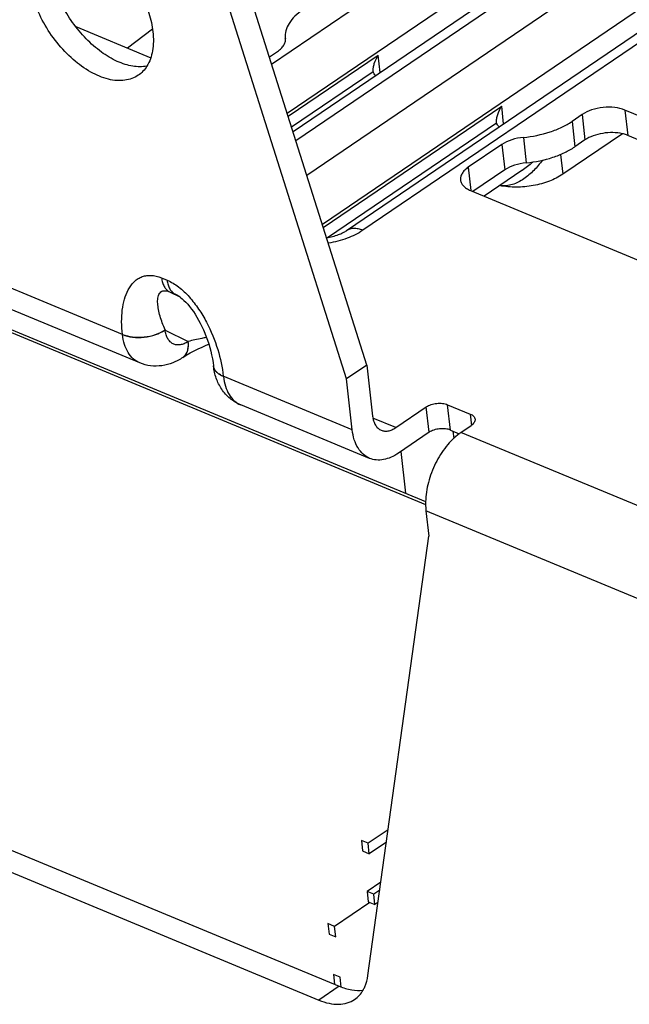
# Paper-space layout '10004228404_1_1' of a CAD drawing. Units: inches. Extents: x 0 to 34, y 0 to 22.
# Drawn here: x 6.6 to 7.4, y 11.7 to 12.9 of the extents above; entities that cross this region are included whole.
import ezdxf

# ---------------------------------------------------------------- set-up
doc = ezdxf.new("R2010")
doc.units = ezdxf.units.IN
doc.header["$LTSCALE"] = 1.87
doc.header["$MEASUREMENT"] = 0
doc.layers.get('0').update_dxf_attribs({"linetype": 'CONTINUOUS'})
doc.layers.add('AXIS_PART', color=7, linetype='CONTINUOUS')
doc.layers.add('FEATURE', color=7, linetype='CONTINUOUS')

psp = doc.layouts.new('10004228404_1_1')

# ---------------------------------------------------------------- linework, layer by layer
at = {"color": 7, "linetype": 'CONTINUOUS'}
for p, q in [((6.9419, 12.8767), (8.5442, 13.9652)), ((8.6663, 13.9414), (6.9697, 12.7888)), ((8.6875, 13.9418), (6.9733, 12.7773)), ((6.9874, 12.7328), (8.7369, 13.9213)), ((7.0076, 12.6692), (8.7745, 13.8695)), ((8.8143, 13.8531), (7.0599, 12.6613)), ((6.962, 12.8131), (7.6689, 13.2933)), ((7.8905, 13.2395), (7.0387, 12.6608)), ((7.0653, 12.4867), (6.892, 13.0345)), ((7.039, 12.4688), (6.8656, 13.0166)), ((6.6882, 12.9252), (6.7853, 12.8848)), ((6.9597, 12.9095), (6.9596, 12.9102)), ((6.9597, 12.9097), (6.9597, 12.9095)), ((6.939, 12.8859), (6.9496, 12.8931)), ((6.9633, 12.809), (7.08, 12.8883)), ((7.0826, 12.8655), (7.08, 12.8883)), ((6.9677, 12.7952), (7.0735, 12.8671)), ((7.0735, 12.8671), (7.0734, 12.8678)), ((5.8922, 12.8286), (7.1413, 12.3099)), ((5.8926, 12.8247), (7.1413, 12.3062)), ((7.0088, 12.6651), (7.2398, 12.822)), ((7.2423, 12.7992), (7.2398, 12.822)), ((7.3993, 12.8171), (7.403, 12.7842)), ((7.9792, 12.5764), (7.3993, 12.8171)), ((7.344, 12.8113), (7.3308, 12.8024)), ((7.344, 12.8113), (7.3476, 12.7784)), ((7.0143, 12.652), (7.2332, 12.8007)), ((7.2332, 12.8007), (7.2331, 12.8015)), ((7.3308, 12.8024), (7.3345, 12.7694)), ((7.268, 12.7817), (7.2716, 12.7488)), ((7.3961, 12.7864), (7.3188, 12.7339)), ((7.3476, 12.7784), (7.3345, 12.7694)), ((7.9714, 12.5482), (7.403, 12.7842)), ((7.24, 12.7725), (7.1965, 12.7429)), ((7.24, 12.7725), (7.2437, 12.7396)), ((6.7486, 12.5265), (6.1823, 12.7617)), ((7.316, 12.7596), (7.3188, 12.7339)), ((7.1965, 12.7429), (7.1998, 12.7127)), ((7.2437, 12.7396), (7.2025, 12.7116)), ((7.266, 12.7386), (7.2172, 12.7055)), ((7.2661, 12.7386), (7.266, 12.7386)), ((6.7711, 12.4896), (6.2048, 12.7248)), ((7.1992, 12.7129), (7.8671, 12.4356)), ((6.7994, 12.5997), (6.8066, 12.5967)), ((6.8097, 12.5817), (6.8169, 12.5787)), ((6.8097, 12.5817), (6.8237, 12.5746)), ((6.8169, 12.5787), (6.8188, 12.5778)), ((6.8204, 12.5769), (6.8169, 12.5787)), ((6.804, 12.5322), (6.8339, 12.5172)), ((6.8268, 12.4966), (6.827, 12.4968)), ((6.8665, 12.4858), (6.8666, 12.4855)), ((7.0463, 12.4029), (6.8793, 12.4723)), ((7.0688, 12.366), (6.9018, 12.4353)), ((7.1735, 12.4026), (7.1698, 12.4355)), ((7.1698, 12.4355), (7.1988, 12.4234)), ((7.1026, 12.4058), (7.1421, 12.4326)), ((7.1458, 12.3997), (7.1421, 12.4326)), ((7.1988, 12.4234), (7.2005, 12.4087)), ((7.1026, 12.4058), (7.0731, 12.418)), ((7.187, 12.3995), (7.2002, 12.4085)), ((7.1458, 12.3997), (7.1063, 12.3728)), ((7.1735, 12.4026), (7.1848, 12.3979)), ((7.9111, 12.0988), (7.187, 12.3995)), ((7.1417, 12.2979), (7.1454, 12.265)), ((7.8968, 11.9843), (7.1417, 12.2979)), ((7.0665, 11.6962), (7.1454, 12.265)), ((6.1899, 12.0309), (7.0295, 11.6822)), ((6.1636, 12.013), (7.0032, 11.6643)), ((7.0927, 11.885), (7.0668, 11.8674)), ((7.0581, 11.871), (7.0596, 11.8575)), ((7.0668, 11.8674), (7.0581, 11.871)), ((7.0683, 11.8539), (7.0668, 11.8674)), ((7.0905, 11.869), (7.0683, 11.8539)), ((7.0596, 11.8575), (7.0683, 11.8539)), ((7.0833, 11.8173), (7.0654, 11.8051)), ((7.0654, 11.8051), (7.0669, 11.7916)), ((7.0741, 11.8015), (7.0654, 11.8051)), ((7.0818, 11.8068), (7.0741, 11.8015)), ((7.0756, 11.788), (7.0741, 11.8015)), ((7.069, 11.7908), (7.0234, 11.7598)), ((7.0669, 11.7916), (7.0756, 11.788)), ((7.0796, 11.7907), (7.0756, 11.788)), ((7.0147, 11.7634), (7.0162, 11.7499)), ((7.0234, 11.7598), (7.0147, 11.7634)), ((7.0249, 11.7463), (7.0234, 11.7598)), ((7.0162, 11.7499), (7.0249, 11.7463)), ((7.022, 11.6975), (7.0234, 11.6848)), ((7.0307, 11.6939), (7.022, 11.6975)), ((7.0321, 11.6813), (7.0307, 11.6939)), ((7.0295, 11.6822), (7.0032, 11.6643))]:
    psp.add_line(p, q, dxfattribs=at)
for points in [[(6.8188, 12.5778), (6.819, 12.5777), (6.8203, 12.577), (6.822, 12.5759), (6.8239, 12.5745), (6.826, 12.5727), (6.8283, 12.5706), (6.8307, 12.5682), (6.8332, 12.5655), (6.8356, 12.5626), (6.8381, 12.5594), (6.8405, 12.5561), (6.8428, 12.5526), (6.8451, 12.5489), (6.8473, 12.545), (6.8495, 12.541), (6.8515, 12.5368), (6.8536, 12.5325), (6.8555, 12.528), (6.8572, 12.5235), (6.8589, 12.5189), (6.8604, 12.5143)], [(6.827, 12.4968), (6.8313, 12.4995), (6.8363, 12.5025), (6.8414, 12.5053), (6.8466, 12.5079), (6.8518, 12.5102), (6.857, 12.5124), (6.8606, 12.5137)], [(6.8604, 12.5143), (6.8618, 12.5096), (6.8631, 12.5048), (6.8642, 12.5), (6.8652, 12.495), (6.866, 12.49), (6.8665, 12.4858)]]:
    psp.add_lwpolyline(points, dxfattribs=at)
for centre, radius, start, end in [((6.9483, 12.9082), 0.0115, 6.0445, 6.3454), ((6.8179, 12.5342), 0.0697, 186.3182, 186.6017), ((6.8236, 12.5407), 0.0214, 203.1778, 203.4966), ((6.8276, 12.54), 0.0236, 285.4571, 285.7338), ((6.8781, 12.4868), 0.0116, 186.605, 191.721), ((6.9666, 12.482), 0.0878, 186.3764, 186.6016), ((7.2271, 12.3406), 0.0713, 124.2013, 126.4119)]:
    psp.add_arc(centre, radius, start, end, dxfattribs=at)
for points, knots in [([(6.9823, 12.9471), (6.9786, 12.9446), (6.972, 12.9393), (6.9643, 12.93), (6.9598, 12.9202), (6.9593, 12.9134), (6.9596, 12.9102)], [0, 0, 0, 0, 0.296349, 0.557508, 0.787995, 1, 1, 1, 1]), ([(6.9496, 12.8931), (6.9513, 12.8942), (6.9542, 12.8966), (6.9576, 12.9006), (6.9596, 12.905), (6.9599, 12.908), (6.9597, 12.9094)], [0, 0, 0, 0, 0.296236, 0.557416, 0.787995, 1, 1, 1, 1]), ([(7.0734, 12.8678), (7.0732, 12.8693), (7.0735, 12.8726), (7.0752, 12.8797), (7.0779, 12.885), (7.08, 12.8883)], [0, 0, 0, 0, 0.205743, 0.452217, 1, 1, 1, 1]), ([(7.0767, 12.8615), (7.0759, 12.8623), (7.0745, 12.864), (7.0737, 12.8661), (7.0735, 12.8671)], [0, 0, 0, 0, 0.522628, 1, 1, 1, 1]), ([(7.2331, 12.8015), (7.233, 12.803), (7.2332, 12.8063), (7.235, 12.8134), (7.2376, 12.8187), (7.2398, 12.822)], [0, 0, 0, 0, 0.205743, 0.452217, 1, 1, 1, 1]), ([(7.3993, 12.8171), (7.3952, 12.8189), (7.3857, 12.821), (7.371, 12.8209), (7.3566, 12.8179), (7.3477, 12.8139), (7.344, 12.8113)], [0, 0, 0, 0, 0.23521, 0.498503, 0.762607, 1, 1, 1, 1]), ([(7.2365, 12.7952), (7.2356, 12.796), (7.2342, 12.7977), (7.2334, 12.7997), (7.2332, 12.8007)], [0, 0, 0, 0, 0.522628, 1, 1, 1, 1]), ([(7.268, 12.7817), (7.2796, 12.7828), (7.2967, 12.7862), (7.3174, 12.7944), (7.3266, 12.7995), (7.3308, 12.8024)], [0, 0, 0, 0, 0.525998, 0.772717, 1, 1, 1, 1]), ([(7.268, 12.7817), (7.2628, 12.7812), (7.253, 12.7792), (7.2439, 12.7751), (7.24, 12.7725)], [0, 0, 0, 0, 0.52659, 1, 1, 1, 1]), ([(7.3961, 12.7864), (7.3921, 12.7873), (7.3835, 12.7883), (7.3706, 12.7873), (7.3583, 12.7842), (7.3508, 12.7806), (7.3476, 12.7784)], [0, 0, 0, 0, 0.248369, 0.51152, 0.768567, 1, 1, 1, 1]), ([(7.403, 12.7842), (7.4025, 12.7844), (7.4002, 12.7853), (7.3979, 12.786), (7.3961, 12.7864)], [0, 0, 0, 0, 0.239988, 1, 1, 1, 1]), ([(7.2716, 12.7488), (7.2833, 12.7498), (7.3003, 12.7533), (7.3211, 12.7614), (7.3303, 12.7666), (7.3345, 12.7694)], [0, 0, 0, 0, 0.525998, 0.772717, 1, 1, 1, 1]), ([(7.2925, 12.7521), (7.289, 12.7474), (7.2817, 12.7386), (7.2709, 12.7293), (7.2613, 12.7235), (7.2537, 12.7204), (7.2458, 12.7188), (7.2404, 12.7189), (7.2378, 12.7194)], [0, 0, 0, 0, 0.259217, 0.513096, 0.637528, 0.759908, 0.880412, 1, 1, 1, 1]), ([(7.1965, 12.7429), (7.1948, 12.7418), (7.1919, 12.7394), (7.1884, 12.7353), (7.1865, 12.7309), (7.1862, 12.7279), (7.1864, 12.7265)], [0, 0, 0, 0, 0.296354, 0.55751, 0.787998, 1, 1, 1, 1]), ([(7.2716, 12.7488), (7.2664, 12.7483), (7.2567, 12.7463), (7.2476, 12.7422), (7.2437, 12.7396)], [0, 0, 0, 0, 0.52659, 1, 1, 1, 1]), ([(7.1864, 12.7265), (7.1865, 12.7251), (7.1874, 12.7223), (7.1901, 12.7185), (7.1942, 12.7153), (7.1974, 12.7137), (7.1992, 12.7129)], [0, 0, 0, 0, 0.213356, 0.44439, 0.705013, 1, 1, 1, 1]), ([(7.3188, 12.7339), (7.3135, 12.7302), (7.301, 12.7241), (7.2806, 12.7186), (7.2589, 12.7166), (7.2443, 12.7178), (7.2374, 12.7192)], [0, 0, 0, 0, 0.230293, 0.485793, 0.748784, 1, 1, 1, 1]), ([(7.0599, 12.6613), (7.058, 12.6621), (7.0542, 12.6633), (7.0484, 12.664), (7.0431, 12.6632), (7.04, 12.6618), (7.0387, 12.6608)], [0, 0, 0, 0, 0.28504, 0.542755, 0.777893, 1, 1, 1, 1]), ([(7.0131, 12.6518), (7.0183, 12.6526), (7.0256, 12.6545), (7.034, 12.658), (7.0373, 12.6599), (7.0387, 12.6608)], [0, 0, 0, 0, 0.579715, 0.819482, 1, 1, 1, 1]), ([(7.0599, 12.6613), (7.0537, 12.657), (7.0391, 12.65), (7.0236, 12.6461), (7.0153, 12.6448)], [0, 0, 0, 0, 0.473655, 1, 1, 1, 1]), ([(6.7486, 12.5265), (6.748, 12.532), (6.7474, 12.5425), (6.7482, 12.5578), (6.7508, 12.5718), (6.7556, 12.5843), (6.7616, 12.5929), (6.7677, 12.5981), (6.773, 12.601), (6.7789, 12.6028), (6.7879, 12.6034), (6.7949, 12.6016), (6.7994, 12.5997)], [0, 0, 0, 0, 0.148272, 0.287497, 0.417075, 0.536769, 0.647639, 0.701176, 0.754691, 0.809715, 0.868032, 1, 1, 1, 1]), ([(6.7994, 12.5997), (6.7996, 12.5977), (6.8003, 12.5938), (6.8025, 12.5885), (6.8056, 12.5844), (6.8083, 12.5824), (6.8097, 12.5817)], [0, 0, 0, 0, 0.28712, 0.546519, 0.781324, 1, 1, 1, 1]), ([(6.8066, 12.5967), (6.8119, 12.5945), (6.8223, 12.5881), (6.8358, 12.5751), (6.8477, 12.5595), (6.861, 12.5371), (6.8728, 12.5081), (6.878, 12.484), (6.8793, 12.4723)], [0, 0, 0, 0, 0.114808, 0.24224, 0.374961, 0.507842, 0.763832, 1, 1, 1, 1]), ([(6.8066, 12.5967), (6.8068, 12.5947), (6.8076, 12.5908), (6.8097, 12.5855), (6.8128, 12.5813), (6.8155, 12.5794), (6.8169, 12.5787)], [0, 0, 0, 0, 0.28712, 0.546519, 0.781324, 1, 1, 1, 1]), ([(6.804, 12.5323), (6.8027, 12.5353), (6.8003, 12.5413), (6.7974, 12.5501), (6.7953, 12.5585), (6.7942, 12.5663), (6.7942, 12.5724), (6.7952, 12.5767), (6.7964, 12.5795), (6.7984, 12.5817), (6.8013, 12.5832), (6.8053, 12.5832), (6.8081, 12.5823), (6.8097, 12.5817)], [0, 0, 0, 0, 0.156001, 0.302633, 0.438969, 0.563554, 0.674398, 0.72428, 0.770729, 0.815439, 0.863074, 0.921982, 1, 1, 1, 1]), ([(6.7486, 12.5265), (6.7528, 12.5248), (6.7622, 12.5227), (6.7769, 12.5227), (6.7914, 12.5257), (6.8002, 12.5298), (6.804, 12.5323)], [0, 0, 0, 0, 0.235245, 0.498498, 0.762564, 1, 1, 1, 1]), ([(6.7487, 12.5262), (6.7528, 12.5245), (6.7623, 12.5224), (6.777, 12.5225), (6.7914, 12.5255), (6.8003, 12.5296), (6.804, 12.5322)], [0, 0, 0, 0, 0.235053, 0.498187, 0.762302, 1, 1, 1, 1]), ([(6.7711, 12.4896), (6.7681, 12.4909), (6.7622, 12.4946), (6.7555, 12.503), (6.7508, 12.5138), (6.7492, 12.5219), (6.7487, 12.5262)], [0, 0, 0, 0, 0.218872, 0.45271, 0.711748, 1, 1, 1, 1]), ([(6.8339, 12.5172), (6.8322, 12.5161), (6.8289, 12.5143), (6.8238, 12.5128), (6.8188, 12.5127), (6.8142, 12.5141), (6.8102, 12.517), (6.8072, 12.5211), (6.805, 12.5263), (6.8043, 12.5302), (6.804, 12.5322)], [0, 0, 0, 0, 0.139772, 0.265916, 0.381202, 0.491037, 0.602465, 0.722026, 0.854, 1, 1, 1, 1]), ([(6.8576, 12.5225), (6.8555, 12.5222), (6.8476, 12.5207), (6.8397, 12.5189), (6.834, 12.5173)], [0, 0, 0, 0, 0.26263, 1, 1, 1, 1]), ([(6.8268, 12.4966), (6.8282, 12.4975), (6.8307, 12.5), (6.8331, 12.5049), (6.8342, 12.5108), (6.8341, 12.515), (6.8339, 12.5172)], [0, 0, 0, 0, 0.216561, 0.449369, 0.709225, 1, 1, 1, 1]), ([(6.827, 12.4968), (6.8284, 12.4977), (6.8309, 12.5002), (6.8332, 12.505), (6.8343, 12.5109), (6.8342, 12.5151), (6.834, 12.5173)], [0, 0, 0, 0, 0.216271, 0.448929, 0.708865, 1, 1, 1, 1]), ([(6.8268, 12.4966), (6.8227, 12.4939), (6.8141, 12.4893), (6.7999, 12.4854), (6.7851, 12.4852), (6.7756, 12.4877), (6.7711, 12.4896)], [0, 0, 0, 0, 0.250422, 0.499783, 0.74959, 1, 1, 1, 1]), ([(6.8793, 12.4723), (6.8776, 12.473), (6.8743, 12.4746), (6.8703, 12.4778), (6.8675, 12.4816), (6.8667, 12.4844), (6.8665, 12.4858)], [0, 0, 0, 0, 0.295072, 0.555716, 0.786715, 1, 1, 1, 1]), ([(6.9018, 12.4353), (6.8968, 12.4374), (6.8875, 12.443), (6.8767, 12.4551), (6.8695, 12.4696), (6.8672, 12.4801), (6.8666, 12.4855)], [0, 0, 0, 0, 0.250124, 0.499588, 0.748817, 1, 1, 1, 1]), ([(6.8794, 12.4719), (6.8777, 12.4726), (6.8746, 12.4742), (6.8708, 12.4771), (6.868, 12.4805), (6.867, 12.4832), (6.8667, 12.4844)], [0, 0, 0, 0, 0.292309, 0.55306, 0.785872, 1, 1, 1, 1]), ([(6.8794, 12.4719), (6.8799, 12.4677), (6.8815, 12.4596), (6.8862, 12.4487), (6.8929, 12.4403), (6.8988, 12.4366), (6.9018, 12.4353)], [0, 0, 0, 0, 0.288252, 0.54729, 0.781128, 1, 1, 1, 1]), ([(7.1421, 12.4326), (7.144, 12.4339), (7.1484, 12.4359), (7.1556, 12.4374), (7.163, 12.4374), (7.1677, 12.4364), (7.1698, 12.4355)], [0, 0, 0, 0, 0.237393, 0.501497, 0.764791, 1, 1, 1, 1]), ([(7.0726, 12.4208), (7.0729, 12.4187), (7.0737, 12.4146), (7.076, 12.4091), (7.0794, 12.4049), (7.0823, 12.403), (7.0839, 12.4023)], [0, 0, 0, 0, 0.288525, 0.547663, 0.781393, 1, 1, 1, 1]), ([(7.1988, 12.4234), (7.1997, 12.4231), (7.2014, 12.4223), (7.2034, 12.4207), (7.2047, 12.4188), (7.2052, 12.4174), (7.2052, 12.4167)], [0, 0, 0, 0, 0.294991, 0.555608, 0.786644, 1, 1, 1, 1]), ([(7.2052, 12.4167), (7.2053, 12.416), (7.2052, 12.4145), (7.2042, 12.4123), (7.2025, 12.4102), (7.201, 12.409), (7.2002, 12.4085)], [0, 0, 0, 0, 0.212002, 0.442491, 0.703642, 1, 1, 1, 1]), ([(7.0688, 12.366), (7.0657, 12.3672), (7.0599, 12.371), (7.0531, 12.3795), (7.0484, 12.3904), (7.0468, 12.3986), (7.0463, 12.4029)], [0, 0, 0, 0, 0.218607, 0.452338, 0.711479, 1, 1, 1, 1]), ([(7.0839, 12.4023), (7.0852, 12.4018), (7.0882, 12.4011), (7.093, 12.4013), (7.0979, 12.4029), (7.1011, 12.4047), (7.1026, 12.4058)], [0, 0, 0, 0, 0.223026, 0.458652, 0.716115, 1, 1, 1, 1]), ([(7.1848, 12.3979), (7.1785, 12.3933), (7.1667, 12.3814), (7.1533, 12.3598), (7.1441, 12.3354), (7.1415, 12.3182), (7.1412, 12.3098)], [0, 0, 0, 0, 0.232682, 0.488624, 0.750635, 1, 1, 1, 1]), ([(7.1735, 12.4026), (7.1714, 12.4034), (7.1667, 12.4045), (7.1593, 12.4045), (7.1521, 12.403), (7.1477, 12.4009), (7.1458, 12.3997)], [0, 0, 0, 0, 0.235209, 0.498503, 0.762607, 1, 1, 1, 1]), ([(7.1063, 12.3728), (7.1032, 12.3707), (7.0969, 12.3672), (7.0871, 12.364), (7.0775, 12.3634), (7.0715, 12.3649), (7.0688, 12.366)], [0, 0, 0, 0, 0.28388, 0.541349, 0.776974, 1, 1, 1, 1]), ([(7.1412, 12.3098), (7.1412, 12.3088), (7.1412, 12.3048), (7.1414, 12.3008), (7.1417, 12.2979)], [0, 0, 0, 0, 0.256563, 1, 1, 1, 1]), ([(7.0604, 11.6773), (7.0611, 11.6787), (7.0641, 11.6846), (7.0658, 11.6912), (7.0665, 11.6962)], [0, 0, 0, 0, 0.236095, 1, 1, 1, 1]), ([(7.0295, 11.6822), (7.0347, 11.6801), (7.0448, 11.677), (7.0555, 11.6766), (7.0603, 11.6773)], [0, 0, 0, 0, 0.530934, 1, 1, 1, 1]), ([(7.0493, 11.6653), (7.0516, 11.6668), (7.0557, 11.6704), (7.059, 11.6749), (7.0604, 11.6773)], [0, 0, 0, 0, 0.4914, 1, 1, 1, 1]), ([(7.0032, 11.6643), (7.0074, 11.6626), (7.0157, 11.6599), (7.0282, 11.6585), (7.0396, 11.6601), (7.0464, 11.6633), (7.0493, 11.6653)], [0, 0, 0, 0, 0.285037, 0.542755, 0.777893, 1, 1, 1, 1])]:
    psp.add_open_spline(points, degree=3, knots=knots, dxfattribs=at)
psp.add_open_spline([(7.2801, 12.7497), (7.2757, 12.7457), (7.271, 12.742), (7.2661, 12.7386)], degree=3, dxfattribs=at)
at = {"layer": 'AXIS_PART', "color": 7, "linetype": 'CONTINUOUS'}
for p, q in [((7.0653, 12.4867), (7.039, 12.4688)), ((7.0653, 12.4867), (7.0726, 12.4208)), ((7.0463, 12.4029), (7.039, 12.4688))]:
    psp.add_line(p, q, dxfattribs=at)
for points, knots in [([(6.6625, 13.0473), (6.6685, 13.0485), (6.6782, 13.0482), (6.6909, 13.0451), (6.7049, 13.0397), (6.7225, 13.0292), (6.7419, 13.0121), (6.7592, 12.9912), (6.7734, 12.9678), (6.7835, 12.9434), (6.7872, 12.9267), (6.7881, 12.9185)], [0, 0, 0, 0, 0.093477, 0.145486, 0.201221, 0.323185, 0.45673, 0.596997, 0.73815, 0.874231, 1, 1, 1, 1]), ([(6.7804, 12.8739), (6.7744, 12.8728), (6.7647, 12.873), (6.7519, 12.8761), (6.7379, 12.8815), (6.7204, 12.8921), (6.701, 12.9092), (6.6836, 12.9301), (6.6695, 12.9534), (6.6594, 12.9778), (6.6556, 12.9946), (6.6547, 13.0027)], [0, 0, 0, 0, 0.093477, 0.145486, 0.201221, 0.323185, 0.45673, 0.596997, 0.73815, 0.874231, 1, 1, 1, 1]), ([(6.7691, 12.8621), (6.7666, 12.8604), (6.7609, 12.8575), (6.7515, 12.8553), (6.7412, 12.855), (6.726, 12.8575), (6.7062, 12.866), (6.6838, 12.8823), (6.6632, 12.9041), (6.6461, 12.9295), (6.634, 12.9567), (6.6294, 12.9756), (6.6284, 12.9848)], [0, 0, 0, 0, 0.043459, 0.088541, 0.13658, 0.188468, 0.304835, 0.437043, 0.580031, 0.726609, 0.868956, 1, 1, 1, 1]), ([(6.7881, 12.9185), (6.7886, 12.9142), (6.789, 12.906), (6.7877, 12.8907), (6.7841, 12.8799), (6.7804, 12.874)], [0, 0, 0, 0, 0.280552, 0.540435, 1, 1, 1, 1]), ([(6.7804, 12.874), (6.7789, 12.8716), (6.7756, 12.8672), (6.7713, 12.8636), (6.7691, 12.8621)], [0, 0, 0, 0, 0.507218, 1, 1, 1, 1])]:
    psp.add_open_spline(points, degree=3, knots=knots, dxfattribs=at)
at = {"layer": 'FEATURE', "color": 7, "linetype": 'CONTINUOUS'}
for p, q in [((6.7876, 12.9219), (6.7552, 12.8973)), ((7.1765, 12.4013), (7.1776, 12.3919)), ((7.109, 12.3747), (7.115, 12.3208))]:
    psp.add_line(p, q, dxfattribs=at)

doc.saveas('drawing.dxf')
